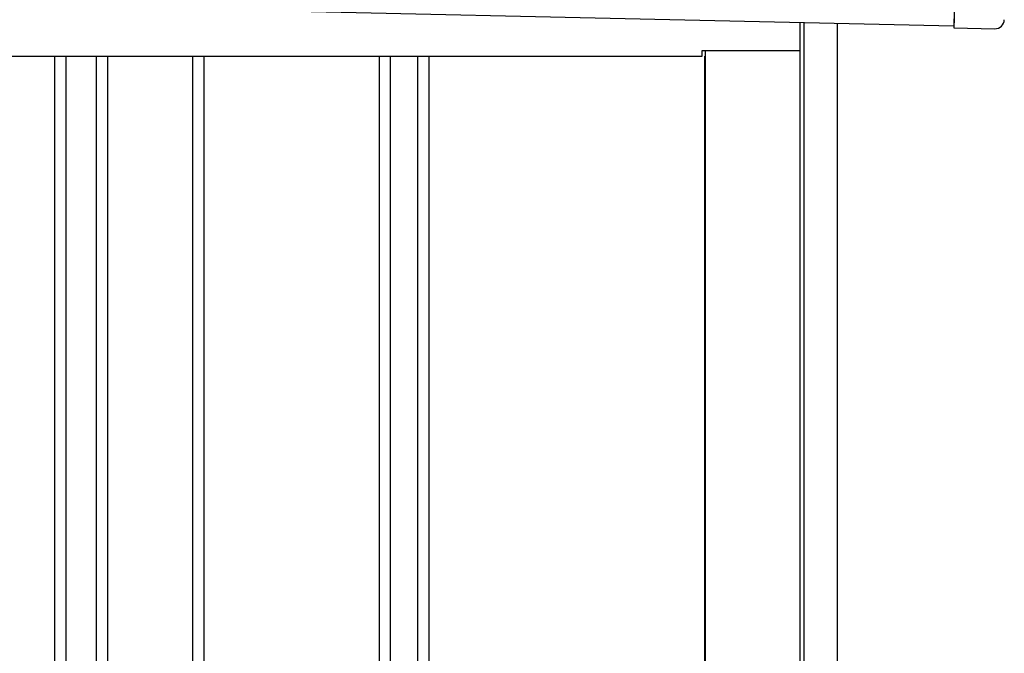
# Model space of a CAD drawing. Extents: x 543 to 20478, y 184 to 14052.
# Drawn here: x 11315 to 11844, y 12618 to 12958 of the extents above; entities that cross this region are included whole.
import ezdxf

# ---------------------------------------------------------------- set-up
doc = ezdxf.new("R2010")
doc.units = 0
doc.header["$LTSCALE"] = 50
doc.header["$MEASUREMENT"] = 0
for name, color, linetype in [('上枠左右A1_5', 1, 'CONTINUOUS'), ('壁パネル', 2, 'CONTINUOUS'), ('柱後', 3, 'CONTINUOUS'), ('鼻隠し後コーナー', 4, 'CONTINUOUS')]:
    doc.layers.add(name, color=color, linetype=linetype)

msp = doc.modelspace()

# ---------------------------------------------------------------- linework, layer by layer
at = {"layer": '上枠左右A1_5'}
for p, q in [((11819.6, 13094.83), (11816.45, 12954.87)), ((9473.49, 13007.67), (11816.45, 12954.87)), ((11733.97, 12941.73), (11733.97, 12956.73)), ((9612.47, 12938.73), (11681.47, 12938.73)), ((11681.47, 12941.73), (11733.97, 12941.73)), ((11681.47, 12938.73), (11681.47, 12941.73))]:
    msp.add_line(p, q, dxfattribs=at)
at = {"layer": '壁パネル'}
for p, q in [((11333.97, 12938.73), (11333.97, 11082.73)), ((11339.97, 12938.73), (11339.97, 11082.73)), ((11356.33, 12938.73), (11356.33, 11082.73)), ((11362.33, 12938.73), (11362.33, 11082.73)), ((11407.98, 12938.73), (11407.98, 11082.73)), ((11413.98, 12938.73), (11413.98, 11082.73)), ((11508.09, 12938.73), (11508.09, 11082.73)), ((11514.09, 12938.73), (11514.09, 11082.73)), ((11528.73, 12938.73), (11528.73, 11082.73)), ((11534.73, 12938.73), (11534.73, 11082.73)), ((11682.65, 12938.73), (11682.65, 11081.73))]:
    msp.add_line(p, q, dxfattribs=at)
at = {"layer": '柱後'}
for p, q in [((11734.07, 11031.73), (11734.07, 12956.72)), ((11736.07, 11031.73), (11736.07, 12956.68)), ((11754.07, 11031.73), (11754.07, 12956.27)), ((11683.07, 12941.73), (11683.07, 11081.73))]:
    msp.add_line(p, q, dxfattribs=at)
at = {"layer": '鼻隠し後コーナー', "linetype": 'Continuous'}
for p, q in [((11816.54, 12958.87), (11816.42, 12953.87)), ((11816.42, 12953.87), (11838.42, 12953.37))]:
    msp.add_line(p, q, dxfattribs=at)
msp.add_arc((11838.53, 12958.37), 5, 268.7088, 358.7088, dxfattribs=at)

doc.saveas('drawing.dxf')
